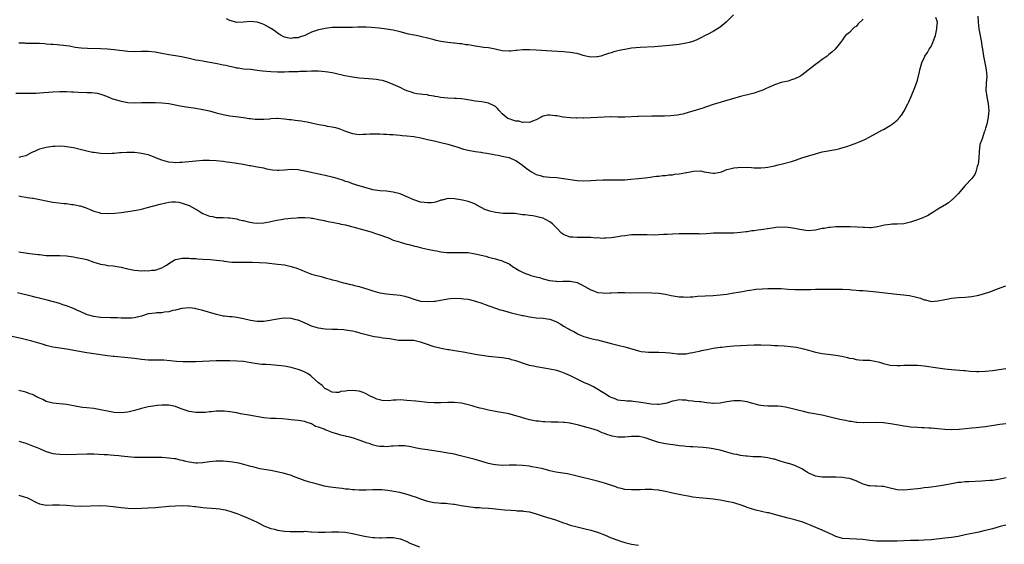
# Model space of a CAD drawing. Units: inches. Extents: x 2508483 to 2511000, y 1530000 to 1533000.
# Drawn here: x 2508947 to 2509237, y 1530516 to 1530670 of the extents above; entities that cross this region are included whole.
import ezdxf

# ---------------------------------------------------------------- set-up
doc = ezdxf.new("R2010")
doc.units = ezdxf.units.IN
doc.header["$MEASUREMENT"] = 0
doc.layers.add('LD25081530_10ft', color=133, linetype='Continuous')

msp = doc.modelspace()

# ---------------------------------------------------------------- linework, layer by layer
at = {"layer": 'LD25081530_10ft'}
for points, elevation in [([(2508946.13, 1530648.13), (2508948.08, 1530648.08), (2508950.06, 1530648.06), (2508951, 1530648.06), (2508952.1, 1530648.1), (2508953, 1530648.15), (2508957, 1530648.47), (2508959, 1530648.56), (2508961, 1530648.57), (2508962.49, 1530648.49), (2508963, 1530648.49), (2508964.38, 1530648.38), (2508967, 1530648.3), (2508968.29, 1530648.29), (2508970.08, 1530648.08), (2508971.63, 1530647.63), (2508973.26, 1530647), (2508974.48, 1530646.48), (2508975, 1530646.31), (2508975.92, 1530646.08), (2508977, 1530645.73), (2508978.52, 1530645.48), (2508979, 1530645.38), (2508981, 1530645.27), (2508983, 1530645.31), (2508985, 1530645.37), (2508986.61, 1530645.39), (2508987, 1530645.39), (2508989, 1530645.29), (2508991, 1530645.03), (2508994.4, 1530644.4), (2508996.12, 1530644.12), (2508999, 1530643.7), (2509001, 1530643.33), (2509003, 1530642.87), (2509005, 1530642.32), (2509007, 1530641.8), (2509008.46, 1530641.54), (2509009, 1530641.42), (2509010.77, 1530641.23), (2509013, 1530640.95), (2509014.67, 1530640.67), (2509015, 1530640.65), (2509016.46, 1530640.46), (2509017, 1530640.42), (2509019, 1530640.42), (2509020.6, 1530640.6), (2509021, 1530640.61), (2509022.74, 1530640.74), (2509023, 1530640.74), (2509025, 1530640.6), (2509026.39, 1530640.39), (2509027, 1530640.36), (2509028.16, 1530640.16), (2509029, 1530640.11), (2509029.93, 1530639.93), (2509031, 1530639.78), (2509031.66, 1530639.66), (2509033, 1530639.35), (2509033.31, 1530639.31), (2509035.13, 1530638.87), (2509037, 1530638.56), (2509037.56, 1530638.44), (2509039, 1530638.25), (2509040.01, 1530638.01), (2509041, 1530637.7), (2509042.92, 1530636.92), (2509044.42, 1530636.42), (2509045, 1530636.26), (2509047, 1530635.96), (2509048.01, 1530636.01), (2509049, 1530636.01), (2509050.11, 1530636.11), (2509051, 1530636.17), (2509052.16, 1530636.16), (2509053, 1530636.19), (2509054.1, 1530636.1), (2509055, 1530636.08), (2509055.97, 1530635.97), (2509057, 1530635.93), (2509057.82, 1530635.82), (2509059, 1530635.73), (2509059.64, 1530635.64), (2509061, 1530635.53), (2509063, 1530635.32), (2509065.08, 1530635), (2509067, 1530634.53), (2509069, 1530634.07), (2509071, 1530633.64), (2509073, 1530633.14), (2509075, 1530632.49), (2509075.71, 1530632.3), (2509077.62, 1530631.62), (2509079, 1530631.31), (2509081, 1530630.96), (2509082.73, 1530630.73), (2509083, 1530630.68), (2509084.49, 1530630.49), (2509085, 1530630.38), (2509086.19, 1530630.19), (2509087, 1530629.98), (2509087.85, 1530629.85), (2509089, 1530629.56), (2509089.49, 1530629.49), (2509091, 1530629.16), (2509091.45, 1530629), (2509092.55, 1530628.55), (2509093, 1530628.36), (2509095, 1530626.96), (2509096.08, 1530626.08), (2509097, 1530625.38), (2509097.58, 1530625), (2509099, 1530624.23), (2509100.12, 1530623.88), (2509101, 1530623.62), (2509103, 1530623.42), (2509105, 1530623.27), (2509107, 1530623.02), (2509111, 1530622.47), (2509113, 1530622.33), (2509115, 1530622.39), (2509116.51, 1530622.51), (2509118.64, 1530622.64), (2509120.66, 1530622.66), (2509121, 1530622.64), (2509122.63, 1530622.63), (2509123, 1530622.61), (2509125, 1530622.66), (2509126.78, 1530622.78), (2509128.99, 1530622.99), (2509131, 1530623.21), (2509132.57, 1530623.43), (2509133, 1530623.48), (2509134.34, 1530623.66), (2509135, 1530623.71), (2509136.13, 1530623.87), (2509137, 1530623.91), (2509137.94, 1530624.06), (2509139, 1530624.12), (2509139.75, 1530624.25), (2509141, 1530624.39), (2509141.53, 1530624.47), (2509143, 1530624.77), (2509143.22, 1530624.78), (2509145.19, 1530625.19), (2509147.24, 1530625.24), (2509148.29, 1530625), (2509149, 1530624.87), (2509151, 1530624.57), (2509151.38, 1530624.62), (2509153, 1530624.87), (2509153.38, 1530625), (2509155, 1530625.67), (2509155.85, 1530625.85), (2509157, 1530626.18), (2509158.25, 1530626.25), (2509159, 1530626.34), (2509162.24, 1530626.24), (2509163, 1530626.18), (2509164.2, 1530626.2), (2509165, 1530626.17), (2509166.3, 1530626.3), (2509167, 1530626.35), (2509169, 1530626.72), (2509170.06, 1530627), (2509171, 1530627.22), (2509173.98, 1530628.02), (2509175.5, 1530628.5), (2509177.05, 1530629.05), (2509179, 1530629.69), (2509180.02, 1530630.02), (2509181, 1530630.31), (2509183, 1530630.82), (2509187, 1530631.57), (2509188.18, 1530631.82), (2509190.55, 1530632.55), (2509191, 1530632.68), (2509192.71, 1530633.29), (2509194.14, 1530633.86), (2509195.51, 1530634.49), (2509197, 1530635.22), (2509199, 1530636.3), (2509200.7, 1530637.3), (2509201, 1530637.44), (2509202.01, 1530638.01), (2509203, 1530638.58), (2509203.61, 1530639), (2509205, 1530640.17), (2509205.8, 1530641), (2509206.34, 1530641.66), (2509207, 1530642.75), (2509207.17, 1530643), (2509207.33, 1530643.33), (2509208.2, 1530645), (2509208.45, 1530645.55), (2509209.1, 1530647.1), (2509210.27, 1530649.73), (2509210.71, 1530651), (2509211, 1530651.94), (2509211.6, 1530654.4), (2509211.71, 1530655), (2509212.25, 1530657), (2509213, 1530658.5), (2509213.2, 1530659), (2509213.93, 1530660.07), (2509214.44, 1530661), (2509215, 1530661.85), (2509215.55, 1530663), (2509215.81, 1530663.81), (2509216.25, 1530665), (2509216.72, 1530667), (2509216.7, 1530667.3), (2509216.84, 1530669), (2509216.38, 1530670.38)], 7630), ([(2509228.77, 1530670.77), (2509228.79, 1530669), (2509229.01, 1530667), (2509229.39, 1530665), (2509229.51, 1530664.49), (2509229.8, 1530663), (2509229.93, 1530661.93), (2509230.12, 1530661), (2509230.31, 1530659.69), (2509230.38, 1530659), (2509230.48, 1530658.48), (2509231, 1530656.07), (2509231.21, 1530655), (2509231.33, 1530653), (2509231.17, 1530651.17), (2509231.17, 1530650.83), (2509231.07, 1530649), (2509231.34, 1530647), (2509231.77, 1530645), (2509231.96, 1530643), (2509231.85, 1530642.15), (2509231.76, 1530641), (2509231.33, 1530639), (2509231, 1530637.79), (2509230.76, 1530637), (2509230.61, 1530636.61), (2509230.06, 1530635), (2509229.83, 1530634.17), (2509229.37, 1530633), (2509229.1, 1530631), (2509229.04, 1530629.03), (2509228.79, 1530627.21), (2509228.75, 1530627), (2509228.57, 1530626.57), (2509228.1, 1530625), (2509227.81, 1530624.19), (2509227, 1530623), (2509225.05, 1530620.95), (2509223, 1530618.56), (2509221.23, 1530616.77), (2509221, 1530616.61), (2509220.15, 1530615.85), (2509219, 1530615.22), (2509218.87, 1530615.13), (2509217, 1530613.97), (2509215.47, 1530613), (2509215, 1530612.73), (2509213.92, 1530612.08), (2509213, 1530611.68), (2509212.55, 1530611.45), (2509211, 1530610.85), (2509209, 1530610.17), (2509207, 1530609.73), (2509205, 1530609.58), (2509203.56, 1530609.56), (2509203, 1530609.52), (2509201.27, 1530609.27), (2509200.11, 1530609), (2509199.22, 1530608.78), (2509197.44, 1530608.56), (2509197, 1530608.53), (2509195.41, 1530608.59), (2509195, 1530608.58), (2509193.27, 1530608.73), (2509191.18, 1530608.82), (2509189, 1530608.84), (2509187, 1530608.78), (2509185.37, 1530608.63), (2509185, 1530608.62), (2509183.63, 1530608.37), (2509183, 1530608.28), (2509181, 1530607.86), (2509179, 1530607.69), (2509178.23, 1530607.77), (2509177, 1530607.94), (2509175.84, 1530608.16), (2509175, 1530608.35), (2509173, 1530608.65), (2509171, 1530608.73), (2509169.42, 1530608.58), (2509169, 1530608.55), (2509167.66, 1530608.34), (2509165, 1530607.96), (2509164.14, 1530607.86), (2509163, 1530607.67), (2509162.38, 1530607.62), (2509161, 1530607.38), (2509160.64, 1530607.36), (2509159, 1530607.13), (2509157, 1530606.96), (2509155, 1530606.92), (2509153, 1530606.96), (2509151.07, 1530606.93), (2509149, 1530606.8), (2509147, 1530606.71), (2509146.73, 1530606.73), (2509143.26, 1530606.74), (2509143, 1530606.75), (2509141, 1530606.73), (2509139, 1530606.66), (2509137.41, 1530606.59), (2509136.52, 1530606.52), (2509135, 1530606.44), (2509133.6, 1530606.4), (2509131.58, 1530606.42), (2509130.48, 1530606.48), (2509129, 1530606.48), (2509127.55, 1530606.45), (2509127, 1530606.42), (2509126.34, 1530606.34), (2509125, 1530606.2), (2509123.97, 1530606.03), (2509123, 1530605.85), (2509121, 1530605.54), (2509119.5, 1530605.5), (2509119, 1530605.44), (2509118.58, 1530605.42), (2509117, 1530605.54), (2509116.47, 1530605.53), (2509115, 1530605.65), (2509113.69, 1530605.69), (2509111, 1530605.68), (2509109.75, 1530605.75), (2509109, 1530605.8), (2509107.69, 1530606.31), (2509107, 1530606.55), (2509106.46, 1530607), (2509105, 1530608.44), (2509104.47, 1530609), (2509103.73, 1530609.73), (2509103, 1530610.28), (2509101.73, 1530611), (2509101, 1530611.34), (2509099.65, 1530611.65), (2509099, 1530611.84), (2509097.99, 1530612.01), (2509097, 1530612.1), (2509095.7, 1530612.3), (2509095, 1530612.36), (2509092.69, 1530612.69), (2509091, 1530612.76), (2509089.23, 1530612.77), (2509087, 1530613), (2509085.38, 1530613.38), (2509083.89, 1530613.89), (2509083, 1530614.42), (2509082.57, 1530614.57), (2509081, 1530615.49), (2509080.17, 1530615.83), (2509079, 1530616.24), (2509077.36, 1530616.64), (2509075, 1530617.08), (2509073.14, 1530617.14), (2509073, 1530617.13), (2509071.33, 1530616.67), (2509071, 1530616.63), (2509069.83, 1530616.17), (2509069, 1530616.01), (2509068.13, 1530615.87), (2509067, 1530615.83), (2509066.05, 1530615.95), (2509065, 1530616.11), (2509063, 1530616.74), (2509062.39, 1530617), (2509061.46, 1530617.46), (2509060.07, 1530618.07), (2509059, 1530618.47), (2509057, 1530619.02), (2509055, 1530619.28), (2509053, 1530619.42), (2509051, 1530619.74), (2509049, 1530620.27), (2509046.55, 1530621), (2509045.4, 1530621.4), (2509045, 1530621.5), (2509043.93, 1530621.93), (2509043, 1530622.16), (2509042.41, 1530622.41), (2509040.5, 1530623), (2509039, 1530623.44), (2509037, 1530623.91), (2509033.29, 1530624.71), (2509031.14, 1530625.14), (2509031, 1530625.18), (2509029.43, 1530625.43), (2509029, 1530625.54), (2509027, 1530625.63), (2509025, 1530625.45), (2509023.37, 1530625.37), (2509023, 1530625.37), (2509021.49, 1530625.49), (2509019.81, 1530625.81), (2509019, 1530626.02), (2509017, 1530626.39), (2509016.5, 1530626.5), (2509015, 1530626.73), (2509014.79, 1530626.79), (2509012.9, 1530627.1), (2509011, 1530627.44), (2509010.48, 1530627.52), (2509009, 1530627.77), (2509008.13, 1530627.87), (2509007, 1530628.02), (2509005, 1530628.21), (2509003, 1530628.33), (2509001, 1530628.32), (2508999, 1530628.16), (2508997.96, 1530628.04), (2508995.85, 1530627.85), (2508995, 1530627.75), (2508994.3, 1530627.7), (2508993, 1530627.66), (2508992.28, 1530627.72), (2508991, 1530627.86), (2508989, 1530628.42), (2508987.41, 1530629), (2508987, 1530629.19), (2508985, 1530629.93), (2508983, 1530630.39), (2508982.47, 1530630.47), (2508981, 1530630.66), (2508980.68, 1530630.68), (2508979, 1530630.7), (2508978.69, 1530630.69), (2508977, 1530630.55), (2508976.52, 1530630.52), (2508975, 1530630.36), (2508974.35, 1530630.35), (2508973, 1530630.29), (2508971, 1530630.38), (2508970.42, 1530630.42), (2508969, 1530630.63), (2508968.66, 1530630.66), (2508967, 1530631.03), (2508965, 1530631.59), (2508964.22, 1530631.78), (2508963, 1530632.06), (2508961, 1530632.35), (2508960.41, 1530632.41), (2508959, 1530632.48), (2508957.57, 1530632.43), (2508957, 1530632.42), (2508955, 1530632.15), (2508953.81, 1530631.81), (2508953, 1530631.62), (2508952.52, 1530631.48), (2508951.59, 1530631), (2508951, 1530630.73), (2508950.44, 1530630.44), (2508949, 1530629.73), (2508947.31, 1530629.31), (2508947, 1530629.22)], 7620), ([(2509156.92, 1530671.08), (2509154.81, 1530669), (2509153, 1530667.49), (2509152.7, 1530667.3), (2509152.28, 1530667), (2509151, 1530666.25), (2509149.35, 1530665.35), (2509148.66, 1530665), (2509147.54, 1530664.46), (2509147, 1530664.17), (2509146.19, 1530663.81), (2509145, 1530663.31), (2509143.97, 1530663), (2509143, 1530662.75), (2509141, 1530662.45), (2509138.13, 1530662.13), (2509135.9, 1530661.9), (2509133.76, 1530661.76), (2509129.55, 1530661.55), (2509127, 1530661.3), (2509125, 1530660.98), (2509123.35, 1530660.65), (2509123, 1530660.53), (2509121.75, 1530660.25), (2509121, 1530659.99), (2509120.24, 1530659.76), (2509119, 1530659.33), (2509117.94, 1530659), (2509117, 1530658.76), (2509116.76, 1530658.76), (2509115, 1530658.69), (2509113.6, 1530659), (2509112.81, 1530659.19), (2509111, 1530659.75), (2509110.16, 1530659.84), (2509109, 1530660.07), (2509107.86, 1530660.14), (2509107, 1530660.23), (2509103.55, 1530660.45), (2509099, 1530660.76), (2509097, 1530660.88), (2509095, 1530660.88), (2509093.33, 1530660.67), (2509093, 1530660.66), (2509091.54, 1530660.46), (2509091, 1530660.42), (2509089, 1530660.52), (2509086.95, 1530661), (2509085, 1530661.38), (2509083.54, 1530661.54), (2509083, 1530661.63), (2509081.78, 1530661.78), (2509081, 1530661.92), (2509080.06, 1530662.06), (2509079, 1530662.27), (2509078.35, 1530662.35), (2509077, 1530662.56), (2509076.58, 1530662.58), (2509075, 1530662.77), (2509074.76, 1530662.76), (2509072.98, 1530662.98), (2509071, 1530663.28), (2509069.57, 1530663.57), (2509069, 1530663.74), (2509067, 1530664.27), (2509065.39, 1530664.61), (2509065, 1530664.72), (2509063.7, 1530665), (2509063.1, 1530665.1), (2509061.47, 1530665.47), (2509059, 1530666.13), (2509057, 1530666.58), (2509055, 1530666.9), (2509052.81, 1530667.19), (2509050.59, 1530667.41), (2509049, 1530667.49), (2509048.5, 1530667.5), (2509046.53, 1530667.47), (2509045, 1530667.42), (2509042.6, 1530667.4), (2509041, 1530667.42), (2509040.61, 1530667.39), (2509039, 1530667.35), (2509037, 1530667.11), (2509036.59, 1530667), (2509035, 1530666.67), (2509034.48, 1530666.48), (2509033, 1530665.99), (2509031, 1530665), (2509029.44, 1530664.56), (2509029, 1530664.4), (2509027.69, 1530664.32), (2509027, 1530664.19), (2509026.26, 1530664.26), (2509025, 1530664.57), (2509024.06, 1530665), (2509023.45, 1530665.45), (2509023, 1530665.75), (2509022.31, 1530666.31), (2509021.19, 1530667), (2509021, 1530667.15), (2509020.68, 1530667.32), (2509019, 1530668.32), (2509018.51, 1530668.51), (2509017, 1530668.94), (2509015, 1530669.12), (2509013, 1530668.93), (2509011, 1530668.86), (2509009.33, 1530669.33), (2509009, 1530669.41), (2509007.98, 1530669.98)], 7650), ([(2509195, 1530669.85), (2509193.57, 1530668.43), (2509193, 1530667.72), (2509192.53, 1530667.47), (2509192.01, 1530667), (2509191, 1530665.97), (2509189.89, 1530665), (2509189.45, 1530664.55), (2509189, 1530663.82), (2509188.43, 1530663), (2509186.81, 1530661), (2509185.88, 1530660.12), (2509185, 1530659.48), (2509184.75, 1530659.25), (2509184.44, 1530659), (2509183, 1530657.97), (2509181.71, 1530657), (2509181, 1530656.48), (2509180.16, 1530655.84), (2509177.94, 1530654.06), (2509177, 1530653.35), (2509176.39, 1530653), (2509175, 1530652.29), (2509173.99, 1530651.99), (2509173, 1530651.67), (2509171, 1530651.2), (2509169.33, 1530650.67), (2509169, 1530650.56), (2509167, 1530649.67), (2509166.56, 1530649.44), (2509165.58, 1530649), (2509165, 1530648.76), (2509164.67, 1530648.67), (2509163, 1530648.11), (2509161.83, 1530647.83), (2509159, 1530647.1), (2509154.28, 1530645.72), (2509153, 1530645.37), (2509151, 1530644.78), (2509149, 1530644.11), (2509147.62, 1530643.62), (2509145, 1530642.77), (2509143.63, 1530642.37), (2509142.06, 1530641.94), (2509140.39, 1530641.61), (2509138.58, 1530641.42), (2509136.63, 1530641.37), (2509135, 1530641.38), (2509133, 1530641.36), (2509129, 1530641.22), (2509128.8, 1530641.2), (2509125, 1530641.06), (2509123, 1530641.07), (2509122.92, 1530641.08), (2509121, 1530641.11), (2509120.87, 1530641.13), (2509118.93, 1530641.07), (2509117, 1530640.94), (2509115, 1530640.85), (2509113, 1530640.8), (2509112.81, 1530640.81), (2509111, 1530640.76), (2509110.79, 1530640.79), (2509109, 1530640.84), (2509106.92, 1530641.08), (2509105, 1530641.41), (2509104.53, 1530641.47), (2509103, 1530641.63), (2509102.39, 1530641.61), (2509101, 1530641.34), (2509100.75, 1530641.25), (2509100.4, 1530641), (2509099, 1530640.29), (2509097.87, 1530639.87), (2509097, 1530639.47), (2509095.6, 1530639.6), (2509095, 1530639.5), (2509093.83, 1530639.83), (2509093, 1530639.9), (2509092.15, 1530640.15), (2509091, 1530640.53), (2509090.66, 1530640.66), (2509090.15, 1530641), (2509089, 1530642.05), (2509088.06, 1530643), (2509087.59, 1530643.59), (2509087, 1530644.14), (2509086.47, 1530644.47), (2509085, 1530645.19), (2509083, 1530645.55), (2509081, 1530645.79), (2509080.07, 1530645.93), (2509078.26, 1530646.26), (2509077, 1530646.4), (2509075.51, 1530646.49), (2509075, 1530646.54), (2509073, 1530646.63), (2509070.84, 1530646.84), (2509070.08, 1530647), (2509069.16, 1530647.16), (2509069, 1530647.2), (2509067.45, 1530647.45), (2509067, 1530647.59), (2509065.67, 1530647.67), (2509065, 1530647.81), (2509063.92, 1530647.92), (2509063, 1530648.1), (2509062.35, 1530648.35), (2509061, 1530648.78), (2509060.86, 1530648.86), (2509060.53, 1530649), (2509059, 1530649.72), (2509057.67, 1530650.33), (2509057, 1530650.65), (2509055.32, 1530651.32), (2509053.78, 1530651.78), (2509053, 1530651.94), (2509052.09, 1530652.09), (2509051, 1530652.24), (2509048.44, 1530652.44), (2509047, 1530652.54), (2509045, 1530652.8), (2509042.76, 1530653.24), (2509039.89, 1530653.89), (2509039, 1530654.05), (2509037.75, 1530654.25), (2509037, 1530654.39), (2509035, 1530654.58), (2509034.6, 1530654.6), (2509033, 1530654.59), (2509031.49, 1530654.51), (2509031, 1530654.5), (2509029.58, 1530654.42), (2509029, 1530654.41), (2509027.65, 1530654.35), (2509026.35, 1530654.35), (2509025, 1530654.3), (2509023.72, 1530654.28), (2509023, 1530654.28), (2509021, 1530654.35), (2509018.58, 1530654.58), (2509017, 1530654.79), (2509015, 1530655.01), (2509013, 1530655.2), (2509011.41, 1530655.41), (2509011, 1530655.48), (2509010.34, 1530655.66), (2509009, 1530655.91), (2509007.76, 1530656.24), (2509007, 1530656.36), (2509005.28, 1530656.72), (2509004.78, 1530656.78), (2509001.42, 1530657.42), (2509001, 1530657.47), (2508999.73, 1530657.73), (2508999, 1530657.84), (2508997, 1530658.28), (2508994.75, 1530658.75), (2508993, 1530659.04), (2508991, 1530659.34), (2508989, 1530659.71), (2508987, 1530660.11), (2508985, 1530660.36), (2508983, 1530660.37), (2508981, 1530660.29), (2508979, 1530660.35), (2508975, 1530660.87), (2508973, 1530661.03), (2508971, 1530661.12), (2508967.18, 1530661.18), (2508965.31, 1530661.31), (2508963.57, 1530661.57), (2508961.87, 1530661.87), (2508960.1, 1530662.1), (2508959, 1530662.21), (2508958.26, 1530662.26), (2508957, 1530662.37), (2508956.39, 1530662.39), (2508955, 1530662.54), (2508954.56, 1530662.56), (2508953, 1530662.69), (2508950.74, 1530662.74), (2508949, 1530662.72), (2508948.75, 1530662.75), (2508947, 1530662.82)], 7640), ([(2508947, 1530617.92), (2508947.72, 1530617.72), (2508949, 1530617.53), (2508949.44, 1530617.44), (2508951, 1530617.25), (2508951.2, 1530617.2), (2508953.14, 1530616.86), (2508955, 1530616.43), (2508957, 1530616.07), (2508960.3, 1530615.7), (2508961, 1530615.65), (2508962.59, 1530615.41), (2508963, 1530615.37), (2508964.83, 1530615), (2508964.97, 1530614.97), (2508966.5, 1530614.5), (2508967, 1530614.28), (2508967.95, 1530613.95), (2508969, 1530613.45), (2508970.53, 1530613), (2508971, 1530612.88), (2508973, 1530612.75), (2508975.18, 1530612.82), (2508977.01, 1530612.99), (2508979, 1530613.28), (2508981, 1530613.63), (2508983, 1530614.05), (2508984.4, 1530614.4), (2508988.49, 1530615.51), (2508990.12, 1530615.88), (2508991, 1530616.04), (2508991.88, 1530616.12), (2508993, 1530616.16), (2508993.97, 1530616.03), (2508995, 1530615.82), (2508997, 1530615.05), (2508999.63, 1530613.63), (2509000.56, 1530613), (2509001, 1530612.77), (2509003, 1530611.95), (2509003.83, 1530611.83), (2509005, 1530611.58), (2509006.48, 1530611.52), (2509007, 1530611.55), (2509008.53, 1530611.47), (2509009, 1530611.49), (2509011, 1530611.13), (2509011.43, 1530611), (2509012.7, 1530610.7), (2509013, 1530610.66), (2509014.33, 1530610.33), (2509016.05, 1530610.04), (2509017, 1530609.92), (2509019, 1530610), (2509021, 1530610.39), (2509022.79, 1530610.79), (2509024.09, 1530611), (2509025, 1530611.17), (2509027, 1530611.39), (2509028.52, 1530611.48), (2509029, 1530611.52), (2509030.45, 1530611.55), (2509031, 1530611.57), (2509032.57, 1530611.43), (2509033, 1530611.41), (2509033.35, 1530611.35), (2509035, 1530611), (2509036.65, 1530610.65), (2509037, 1530610.55), (2509038.33, 1530610.33), (2509039, 1530610.16), (2509041, 1530609.8), (2509041.64, 1530609.64), (2509043, 1530609.39), (2509043.29, 1530609.29), (2509045.14, 1530608.86), (2509047.94, 1530608.06), (2509049, 1530607.73), (2509050.78, 1530607.22), (2509051.5, 1530607), (2509053, 1530606.49), (2509055, 1530605.74), (2509055.55, 1530605.55), (2509057, 1530604.94), (2509058.49, 1530604.49), (2509059, 1530604.29), (2509060.03, 1530604.03), (2509061, 1530603.73), (2509061.58, 1530603.58), (2509063, 1530603.25), (2509063.18, 1530603.18), (2509063.88, 1530603), (2509065.31, 1530602.69), (2509067, 1530602.25), (2509069, 1530601.83), (2509069.74, 1530601.74), (2509071, 1530601.51), (2509072.71, 1530601.29), (2509073, 1530601.27), (2509075, 1530601.24), (2509077, 1530601.32), (2509079, 1530601.25), (2509081, 1530600.93), (2509084.17, 1530600.17), (2509085, 1530599.93), (2509085.75, 1530599.75), (2509087, 1530599.39), (2509087.32, 1530599.32), (2509089, 1530598.8), (2509089.37, 1530598.63), (2509091, 1530597.92), (2509092.36, 1530597), (2509092.75, 1530596.75), (2509093, 1530596.62), (2509093.98, 1530595.98), (2509095.34, 1530595.34), (2509096.17, 1530595), (2509097, 1530594.7), (2509097.45, 1530594.55), (2509099, 1530594.1), (2509099.94, 1530593.94), (2509101, 1530593.57), (2509102.93, 1530593.07), (2509104.82, 1530592.82), (2509105, 1530592.78), (2509106.85, 1530592.85), (2509109, 1530592.88), (2509110.55, 1530592.55), (2509111, 1530592.42), (2509111.99, 1530591.99), (2509113.29, 1530591.29), (2509115, 1530590.29), (2509116.09, 1530589.91), (2509117, 1530589.55), (2509118.57, 1530589.43), (2509119, 1530589.36), (2509120.58, 1530589.42), (2509121, 1530589.42), (2509123, 1530589.48), (2509124.52, 1530589.48), (2509125, 1530589.49), (2509126.54, 1530589.46), (2509131, 1530589.5), (2509133, 1530589.47), (2509135, 1530589.31), (2509137, 1530588.99), (2509138.66, 1530588.66), (2509140.39, 1530588.39), (2509141, 1530588.28), (2509142.22, 1530588.22), (2509143, 1530588.13), (2509144.23, 1530588.23), (2509145, 1530588.24), (2509146.41, 1530588.41), (2509148.58, 1530588.58), (2509151, 1530588.68), (2509153, 1530588.82), (2509155, 1530589.07), (2509157, 1530589.4), (2509158.35, 1530589.65), (2509159, 1530589.74), (2509160.05, 1530589.95), (2509161, 1530590.09), (2509161.77, 1530590.23), (2509163, 1530590.37), (2509163.54, 1530590.46), (2509165.39, 1530590.61), (2509167, 1530590.69), (2509169, 1530590.73), (2509169.28, 1530590.72), (2509171, 1530590.65), (2509173, 1530590.5), (2509175, 1530590.38), (2509175.64, 1530590.36), (2509177.63, 1530590.37), (2509179, 1530590.45), (2509179.55, 1530590.45), (2509181, 1530590.53), (2509181.49, 1530590.51), (2509183, 1530590.54), (2509183.47, 1530590.52), (2509187.46, 1530590.54), (2509189, 1530590.49), (2509191, 1530590.37), (2509191.7, 1530590.3), (2509193, 1530590.22), (2509193.87, 1530590.13), (2509195, 1530590.07), (2509196.02, 1530589.98), (2509197, 1530589.92), (2509199, 1530589.72), (2509204.94, 1530589.06), (2509206.86, 1530588.86), (2509208.63, 1530588.63), (2509210.29, 1530588.29), (2509211.85, 1530587.85), (2509213, 1530587.4), (2509213.34, 1530587.34), (2509215, 1530586.92), (2509217, 1530587.04), (2509219, 1530587.49), (2509219.58, 1530587.58), (2509221, 1530587.84), (2509223, 1530588.02), (2509225, 1530588.11), (2509227, 1530588.3), (2509229, 1530588.72), (2509230.74, 1530589.26), (2509232.24, 1530589.76), (2509233, 1530590.04), (2509233.72, 1530590.28), (2509235.62, 1530591), (2509237, 1530591.5)], 7610), ([(2508947, 1530601.45), (2508948.85, 1530601.15), (2508950.24, 1530601), (2508952.69, 1530600.69), (2508953, 1530600.64), (2508955, 1530600.41), (2508957, 1530600.36), (2508959, 1530600.36), (2508961, 1530600.25), (2508963, 1530599.98), (2508963.85, 1530599.85), (2508965.54, 1530599.54), (2508967, 1530599.19), (2508969, 1530598.47), (2508969.72, 1530598.28), (2508971, 1530597.8), (2508972.36, 1530597.64), (2508973, 1530597.47), (2508974.67, 1530597.33), (2508977, 1530596.92), (2508978.53, 1530596.53), (2508981, 1530596.06), (2508982.01, 1530596.01), (2508983, 1530595.91), (2508983.96, 1530595.96), (2508985, 1530595.88), (2508986.07, 1530596.07), (2508987, 1530596.05), (2508988.71, 1530596.71), (2508989, 1530596.77), (2508990.41, 1530597.59), (2508991, 1530598.08), (2508992.63, 1530599), (2508993, 1530599.19), (2508995, 1530599.6), (2508995.57, 1530599.57), (2508997, 1530599.6), (2508997.54, 1530599.54), (2508999, 1530599.48), (2508999.44, 1530599.44), (2509001, 1530599.36), (2509003.2, 1530599.2), (2509005.03, 1530599.03), (2509007, 1530598.79), (2509007.26, 1530598.74), (2509009.52, 1530598.48), (2509011.61, 1530598.39), (2509015.58, 1530598.42), (2509017.64, 1530598.36), (2509019.79, 1530598.21), (2509023, 1530597.87), (2509025, 1530597.61), (2509027, 1530597.2), (2509028.67, 1530596.67), (2509030.1, 1530596.1), (2509031, 1530595.68), (2509033, 1530594.93), (2509034.5, 1530594.5), (2509035.82, 1530594.18), (2509037, 1530593.85), (2509038.56, 1530593.44), (2509039, 1530593.29), (2509039.2, 1530593.2), (2509040.09, 1530593), (2509040.81, 1530592.81), (2509041, 1530592.78), (2509042.39, 1530592.39), (2509043, 1530592.3), (2509043.99, 1530591.99), (2509045, 1530591.79), (2509045.61, 1530591.61), (2509047, 1530591.27), (2509049.47, 1530590.53), (2509051, 1530590.02), (2509053, 1530589.47), (2509055, 1530589.14), (2509057, 1530588.98), (2509059, 1530588.75), (2509060.42, 1530588.42), (2509061.96, 1530587.96), (2509063, 1530587.54), (2509063.46, 1530587.46), (2509065, 1530587.01), (2509067.13, 1530586.87), (2509069, 1530586.96), (2509069.29, 1530587), (2509073, 1530587.68), (2509073.72, 1530587.72), (2509075, 1530587.82), (2509077, 1530587.77), (2509077.7, 1530587.7), (2509079, 1530587.52), (2509079.43, 1530587.43), (2509081.14, 1530587), (2509083, 1530586.35), (2509083.97, 1530585.97), (2509087, 1530584.96), (2509088.44, 1530584.44), (2509089, 1530584.32), (2509089.99, 1530583.99), (2509091, 1530583.75), (2509091.59, 1530583.59), (2509095, 1530582.77), (2509095.28, 1530582.72), (2509097, 1530582.32), (2509097.72, 1530582.28), (2509099, 1530582.09), (2509101, 1530582.01), (2509102.2, 1530581.8), (2509103, 1530581.72), (2509104.76, 1530581), (2509104.92, 1530580.92), (2509106.18, 1530580.18), (2509107, 1530579.64), (2509107.43, 1530579.43), (2509108.1, 1530579), (2509108.7, 1530578.7), (2509109, 1530578.53), (2509110.04, 1530578.04), (2509111, 1530577.47), (2509111.31, 1530577.31), (2509111.95, 1530577), (2509113, 1530576.58), (2509115, 1530576.02), (2509116.3, 1530575.7), (2509117, 1530575.57), (2509121, 1530574.49), (2509122.19, 1530574.19), (2509123, 1530574.04), (2509125.45, 1530573.45), (2509129, 1530572.37), (2509129.8, 1530572.2), (2509131, 1530572.05), (2509131.99, 1530572.01), (2509135, 1530572.03), (2509137, 1530571.92), (2509138.26, 1530571.74), (2509139, 1530571.68), (2509140.51, 1530571.49), (2509141, 1530571.45), (2509143, 1530571.48), (2509144.26, 1530571.74), (2509145, 1530571.84), (2509145.89, 1530572.11), (2509147, 1530572.31), (2509147.54, 1530572.46), (2509149.2, 1530572.8), (2509151, 1530573.14), (2509153, 1530573.44), (2509153.5, 1530573.5), (2509155, 1530573.65), (2509157, 1530573.82), (2509159, 1530573.97), (2509161, 1530574.09), (2509163, 1530574.16), (2509165, 1530574.14), (2509168.02, 1530574.02), (2509169, 1530573.97), (2509169.94, 1530573.94), (2509171.84, 1530573.84), (2509173.69, 1530573.69), (2509175.46, 1530573.46), (2509177.11, 1530573.11), (2509177.47, 1530573), (2509179, 1530572.59), (2509181, 1530572.03), (2509183, 1530571.62), (2509187, 1530571.13), (2509188.81, 1530570.81), (2509190.45, 1530570.45), (2509191, 1530570.27), (2509192.08, 1530570.08), (2509193, 1530569.8), (2509193.76, 1530569.76), (2509195, 1530569.66), (2509195.63, 1530569.63), (2509197, 1530569.63), (2509197.53, 1530569.53), (2509199, 1530569.28), (2509199.87, 1530569), (2509201, 1530568.66), (2509203, 1530568.19), (2509205, 1530568.06), (2509205.89, 1530568.11), (2509207, 1530568.14), (2509207.81, 1530568.19), (2509209, 1530568.21), (2509210.16, 1530568.16), (2509211, 1530568.15), (2509213, 1530567.96), (2509217, 1530567.36), (2509219, 1530567.1), (2509221, 1530566.89), (2509224.59, 1530566.59), (2509225, 1530566.58), (2509226.44, 1530566.44), (2509228.35, 1530566.35), (2509229, 1530566.34), (2509231, 1530566.42), (2509233, 1530566.64), (2509235, 1530566.92), (2509237, 1530567.23)], 7600), ([(2509237, 1530550.97), (2509235.23, 1530550.77), (2509231, 1530550.09), (2509230.05, 1530549.95), (2509228.26, 1530549.74), (2509227, 1530549.62), (2509223.21, 1530549.21), (2509221, 1530549.13), (2509219, 1530549.26), (2509217, 1530549.49), (2509215, 1530549.67), (2509214.33, 1530549.67), (2509213, 1530549.74), (2509212.26, 1530549.74), (2509211, 1530549.8), (2509209, 1530549.98), (2509207.84, 1530550.16), (2509207, 1530550.27), (2509205.44, 1530550.56), (2509203.05, 1530550.95), (2509201, 1530551.2), (2509199, 1530551.29), (2509195, 1530551.18), (2509193.3, 1530551.3), (2509193, 1530551.31), (2509191.56, 1530551.56), (2509191, 1530551.62), (2509189.86, 1530551.86), (2509188.17, 1530552.17), (2509187, 1530552.47), (2509186.55, 1530552.54), (2509185, 1530553), (2509183, 1530553.47), (2509179, 1530554.18), (2509177.5, 1530554.5), (2509175.5, 1530555), (2509173.54, 1530555.54), (2509173, 1530555.67), (2509172.2, 1530555.8), (2509171, 1530556.04), (2509170.11, 1530556.11), (2509169, 1530556.14), (2509168.15, 1530556.15), (2509167, 1530556.1), (2509165.81, 1530556.19), (2509165, 1530556.28), (2509164.41, 1530556.41), (2509163, 1530556.79), (2509162.27, 1530557), (2509161, 1530557.4), (2509159, 1530557.73), (2509157, 1530557.69), (2509155, 1530557.37), (2509153.03, 1530556.97), (2509151.12, 1530556.88), (2509151, 1530556.89), (2509150.92, 1530556.92), (2509150.15, 1530557), (2509149.13, 1530557.13), (2509149, 1530557.12), (2509147.36, 1530557.36), (2509147, 1530557.35), (2509145.52, 1530557.52), (2509145, 1530557.56), (2509143.71, 1530557.71), (2509143, 1530557.83), (2509141.86, 1530557.86), (2509141, 1530557.96), (2509139.69, 1530557.69), (2509139, 1530557.6), (2509137.36, 1530557), (2509137, 1530556.9), (2509135, 1530556.63), (2509134.63, 1530556.63), (2509132.75, 1530556.75), (2509131, 1530557), (2509129, 1530557.32), (2509127.47, 1530557.47), (2509127, 1530557.55), (2509125.56, 1530557.56), (2509125, 1530557.65), (2509123.75, 1530557.75), (2509123, 1530557.86), (2509122.23, 1530558.23), (2509121, 1530558.64), (2509120.8, 1530558.8), (2509120.42, 1530559), (2509119, 1530559.8), (2509115.79, 1530561.78), (2509114.44, 1530562.44), (2509113.17, 1530563), (2509111, 1530564.09), (2509109.01, 1530565), (2509107.66, 1530565.66), (2509106.21, 1530566.21), (2509105, 1530566.56), (2509103, 1530567.03), (2509099.62, 1530567.62), (2509099, 1530567.7), (2509098.14, 1530567.86), (2509097, 1530568.11), (2509095, 1530568.71), (2509094.14, 1530569), (2509093, 1530569.43), (2509091.77, 1530569.77), (2509091, 1530570), (2509090.12, 1530570.12), (2509089, 1530570.34), (2509085, 1530570.72), (2509083, 1530571), (2509081, 1530571.31), (2509080.61, 1530571.39), (2509079, 1530571.67), (2509078.14, 1530571.86), (2509075.7, 1530572.3), (2509073.33, 1530572.67), (2509073, 1530572.7), (2509071.06, 1530573.06), (2509069, 1530573.58), (2509066.41, 1530574.41), (2509065, 1530574.91), (2509063, 1530575.38), (2509061, 1530575.44), (2509060.58, 1530575.42), (2509058.56, 1530575.44), (2509057, 1530575.67), (2509055.94, 1530575.94), (2509055, 1530576), (2509053.88, 1530576.12), (2509053, 1530576.29), (2509051.49, 1530576.51), (2509051, 1530576.6), (2509049, 1530577.06), (2509047.49, 1530577.49), (2509047, 1530577.65), (2509045.92, 1530577.92), (2509045, 1530578.18), (2509043, 1530578.47), (2509042.51, 1530578.51), (2509040.61, 1530578.61), (2509039, 1530578.66), (2509037, 1530578.76), (2509035, 1530579.06), (2509033, 1530579.67), (2509031.75, 1530580.25), (2509029, 1530581.38), (2509028.47, 1530581.53), (2509027, 1530581.86), (2509025, 1530581.95), (2509024.17, 1530581.83), (2509023, 1530581.73), (2509022.41, 1530581.59), (2509020.72, 1530581.28), (2509019, 1530581), (2509017, 1530580.97), (2509015, 1530581.31), (2509013, 1530581.79), (2509012.01, 1530581.99), (2509011, 1530582.16), (2509009.66, 1530582.34), (2509009, 1530582.37), (2509007.43, 1530582.57), (2509007, 1530582.58), (2509005.01, 1530583.01), (2509001, 1530584.24), (2508999, 1530584.76), (2508998.8, 1530584.8), (2508997, 1530585.04), (2508994.86, 1530584.86), (2508993, 1530584.37), (2508992.23, 1530584.23), (2508991, 1530583.86), (2508989.73, 1530583.73), (2508989, 1530583.59), (2508987.53, 1530583.53), (2508987, 1530583.49), (2508985, 1530583.23), (2508983, 1530582.6), (2508981, 1530582.07), (2508980.03, 1530581.97), (2508979, 1530581.93), (2508978.06, 1530581.94), (2508977, 1530582), (2508975.96, 1530582.04), (2508975, 1530582.11), (2508973.88, 1530582.12), (2508971, 1530582.2), (2508969.59, 1530582.41), (2508969, 1530582.47), (2508967.12, 1530583), (2508965.6, 1530583.6), (2508965, 1530583.9), (2508964.21, 1530584.21), (2508963, 1530584.79), (2508961, 1530585.6), (2508959.93, 1530585.93), (2508959, 1530586.27), (2508957.19, 1530586.81), (2508955.31, 1530587.31), (2508953.7, 1530587.7), (2508953, 1530587.84), (2508952.08, 1530588.08), (2508951, 1530588.32), (2508946.56, 1530589.44)], 7590), ([(2509237.09, 1530535.09), (2509235.34, 1530534.66), (2509233.64, 1530534.36), (2509233, 1530534.3), (2509232.26, 1530534.26), (2509231, 1530534.13), (2509229.94, 1530534.06), (2509226.1, 1530533.9), (2509225, 1530533.83), (2509223.7, 1530533.7), (2509223, 1530533.65), (2509221, 1530533.32), (2509218.92, 1530532.92), (2509216.53, 1530532.53), (2509215, 1530532.34), (2509214.21, 1530532.21), (2509213, 1530532.08), (2509211.92, 1530531.92), (2509211, 1530531.83), (2509209, 1530531.59), (2509207, 1530531.4), (2509205, 1530531.5), (2509202.23, 1530532.23), (2509201, 1530532.48), (2509200.53, 1530532.53), (2509199, 1530532.58), (2509198.61, 1530532.61), (2509197, 1530532.68), (2509196.73, 1530532.73), (2509195.76, 1530533), (2509195, 1530533.23), (2509193.79, 1530533.79), (2509193, 1530534.14), (2509191, 1530534.82), (2509190.06, 1530535), (2509189, 1530535.17), (2509187, 1530535.29), (2509185.26, 1530535.26), (2509183, 1530535.26), (2509181, 1530535.58), (2509179.99, 1530535.99), (2509179, 1530536.47), (2509178.66, 1530536.66), (2509178.15, 1530537), (2509177, 1530537.69), (2509175, 1530538.69), (2509174.04, 1530539), (2509173.22, 1530539.22), (2509173, 1530539.3), (2509171.63, 1530539.63), (2509171, 1530539.88), (2509170.1, 1530540.1), (2509169, 1530540.5), (2509168.58, 1530540.58), (2509167, 1530540.97), (2509165, 1530541.19), (2509163, 1530541.27), (2509162.74, 1530541.26), (2509161, 1530541.38), (2509160.62, 1530541.38), (2509159, 1530541.62), (2509157.91, 1530541.91), (2509157, 1530542.03), (2509155, 1530542.57), (2509153, 1530543.14), (2509151.47, 1530543.47), (2509151, 1530543.59), (2509149.78, 1530543.78), (2509147.99, 1530543.99), (2509145, 1530544.19), (2509144.2, 1530544.2), (2509143, 1530544.31), (2509142.33, 1530544.33), (2509141, 1530544.48), (2509140.53, 1530544.53), (2509137, 1530545.04), (2509135, 1530545.48), (2509133, 1530546.13), (2509131, 1530546.82), (2509129.21, 1530547.21), (2509127.23, 1530547.23), (2509127, 1530547.19), (2509125, 1530547.01), (2509123, 1530547), (2509121.29, 1530547.29), (2509121, 1530547.36), (2509119.74, 1530547.74), (2509119, 1530548.11), (2509118.32, 1530548.32), (2509117, 1530548.93), (2509115, 1530549.55), (2509113.82, 1530549.82), (2509111.5, 1530550.5), (2509109.3, 1530551), (2509109, 1530551.08), (2509107.29, 1530551.29), (2509107, 1530551.36), (2509105.4, 1530551.4), (2509105, 1530551.43), (2509103.42, 1530551.42), (2509101.48, 1530551.48), (2509101, 1530551.52), (2509099.66, 1530551.66), (2509099, 1530551.75), (2509097, 1530552.13), (2509096.34, 1530552.34), (2509095, 1530552.66), (2509094.76, 1530552.76), (2509093, 1530553.3), (2509092.62, 1530553.38), (2509091, 1530553.84), (2509087.51, 1530554.49), (2509087, 1530554.57), (2509085, 1530554.97), (2509083, 1530555.42), (2509082.46, 1530555.54), (2509081, 1530555.92), (2509080.17, 1530556.17), (2509079, 1530556.48), (2509077, 1530556.96), (2509075, 1530557.22), (2509073, 1530557.23), (2509071, 1530557.13), (2509069, 1530557.11), (2509067, 1530557.23), (2509063.58, 1530557.58), (2509061, 1530557.82), (2509059, 1530557.93), (2509057.83, 1530557.83), (2509057, 1530557.85), (2509055.68, 1530557.68), (2509053.77, 1530557.77), (2509053, 1530557.94), (2509052.2, 1530558.2), (2509051, 1530558.72), (2509050.44, 1530559), (2509049, 1530559.77), (2509048.14, 1530560.14), (2509047, 1530560.52), (2509045, 1530560.73), (2509043.4, 1530560.6), (2509043, 1530560.5), (2509041.62, 1530560.38), (2509041, 1530560.12), (2509040.13, 1530560.13), (2509039, 1530560.26), (2509037.61, 1530561), (2509037.19, 1530561.19), (2509037, 1530561.25), (2509036.14, 1530562.14), (2509035, 1530563.01), (2509033, 1530564.84), (2509032.8, 1530565), (2509031.74, 1530565.74), (2509031, 1530566.11), (2509030.37, 1530566.37), (2509029, 1530566.91), (2509027, 1530567.44), (2509025, 1530567.83), (2509024.06, 1530567.94), (2509023, 1530568.1), (2509021, 1530568.25), (2509019.67, 1530568.33), (2509018.39, 1530568.39), (2509017, 1530568.56), (2509015.11, 1530568.89), (2509013, 1530569.2), (2509011, 1530569.35), (2509009, 1530569.42), (2509007.43, 1530569.43), (2509007, 1530569.44), (2509005, 1530569.42), (2508999, 1530569.18), (2508997.15, 1530569.15), (2508995.18, 1530569.18), (2508993.28, 1530569.28), (2508989.59, 1530569.59), (2508989, 1530569.62), (2508985, 1530569.68), (2508983, 1530569.85), (2508981, 1530570.1), (2508979, 1530570.32), (2508975, 1530570.69), (2508974.74, 1530570.74), (2508973, 1530570.93), (2508969, 1530571.49), (2508967, 1530571.8), (2508961, 1530572.85), (2508959, 1530573.15), (2508957, 1530573.5), (2508955, 1530573.98), (2508954.2, 1530574.2), (2508950.76, 1530575.24), (2508948.06, 1530575.94), (2508945, 1530576.6)], 7580), ([(2509237, 1530521.18), (2509235.25, 1530520.75), (2509233, 1530520.11), (2509231, 1530519.57), (2509230.52, 1530519.48), (2509229, 1530519.12), (2509225, 1530518.27), (2509223, 1530517.85), (2509221, 1530517.53), (2509219, 1530517.3), (2509215, 1530516.86), (2509213, 1530516.7), (2509211.37, 1530516.63), (2509210.63, 1530516.63), (2509209, 1530516.6), (2509205, 1530516.48), (2509203.54, 1530516.46), (2509202.41, 1530516.41), (2509201, 1530516.42), (2509199, 1530516.48), (2509197, 1530516.64), (2509194.9, 1530516.9), (2509193.05, 1530517.05), (2509191, 1530517.11), (2509189, 1530517.26), (2509187, 1530517.85), (2509186.22, 1530518.22), (2509185, 1530518.76), (2509183, 1530519.66), (2509181.87, 1530520.13), (2509179.26, 1530521.26), (2509177.82, 1530521.82), (2509177, 1530522.08), (2509175, 1530522.67), (2509173, 1530523.2), (2509169, 1530524.3), (2509167.28, 1530524.72), (2509167, 1530524.78), (2509166.8, 1530524.8), (2509163.52, 1530525.52), (2509161, 1530526.34), (2509160.55, 1530526.55), (2509159.24, 1530527), (2509157, 1530527.67), (2509155, 1530528.14), (2509153, 1530528.51), (2509151, 1530528.78), (2509149.02, 1530528.98), (2509146.84, 1530529.16), (2509145, 1530529.38), (2509143.66, 1530529.66), (2509143, 1530529.73), (2509141.98, 1530529.98), (2509141, 1530530.12), (2509139, 1530530.57), (2509138.64, 1530530.64), (2509137, 1530531.06), (2509135.34, 1530531.34), (2509135, 1530531.43), (2509133.53, 1530531.53), (2509133, 1530531.63), (2509131.6, 1530531.6), (2509131, 1530531.65), (2509129.55, 1530531.55), (2509129, 1530531.56), (2509127.51, 1530531.51), (2509127, 1530531.51), (2509125, 1530531.66), (2509123.92, 1530531.92), (2509123, 1530532.13), (2509122.39, 1530532.39), (2509119, 1530533.5), (2509117, 1530534.08), (2509114.68, 1530534.68), (2509113, 1530535.07), (2509109.85, 1530535.85), (2509109, 1530536.03), (2509108.19, 1530536.19), (2509104.75, 1530536.75), (2509103, 1530537.12), (2509101, 1530537.65), (2509099, 1530538.13), (2509097.68, 1530538.32), (2509097, 1530538.44), (2509095, 1530538.64), (2509093.24, 1530538.76), (2509091, 1530538.77), (2509089, 1530538.72), (2509087, 1530538.86), (2509086.29, 1530539), (2509085, 1530539.28), (2509081, 1530540.49), (2509076.38, 1530541.62), (2509075, 1530541.97), (2509073.83, 1530542.17), (2509073, 1530542.35), (2509071.44, 1530542.56), (2509067, 1530543.28), (2509065.49, 1530543.49), (2509063.79, 1530543.79), (2509062.13, 1530544.13), (2509060.42, 1530544.42), (2509058.5, 1530544.5), (2509057, 1530544.35), (2509056.35, 1530544.35), (2509055, 1530544.21), (2509054.26, 1530544.26), (2509053, 1530544.31), (2509052.4, 1530544.4), (2509050.77, 1530544.77), (2509050.16, 1530545), (2509049, 1530545.37), (2509048.36, 1530545.64), (2509047, 1530546.09), (2509045.26, 1530546.74), (2509044.27, 1530547), (2509043.23, 1530547.23), (2509043, 1530547.31), (2509041.61, 1530547.61), (2509041, 1530547.75), (2509039, 1530548.39), (2509038.56, 1530548.56), (2509037.55, 1530549), (2509037, 1530549.18), (2509036.66, 1530549.34), (2509035, 1530549.96), (2509034.18, 1530550.18), (2509033, 1530550.88), (2509031.37, 1530551.37), (2509031, 1530551.57), (2509029, 1530551.87), (2509028, 1530552), (2509027, 1530552.08), (2509026.19, 1530552.19), (2509024.36, 1530552.36), (2509022.47, 1530552.47), (2509021, 1530552.53), (2509019, 1530552.73), (2509014.55, 1530553.45), (2509012.11, 1530553.89), (2509011, 1530554.11), (2509009, 1530554.46), (2509007.34, 1530554.66), (2509007, 1530554.68), (2509005, 1530554.67), (2509003.51, 1530554.49), (2509003, 1530554.47), (2509001.71, 1530554.29), (2509001, 1530554.28), (2508999.76, 1530554.24), (2508999, 1530554.28), (2508997, 1530554.56), (2508995.57, 1530555), (2508995, 1530555.2), (2508993.68, 1530555.68), (2508993, 1530556), (2508991, 1530556.44), (2508989.57, 1530556.43), (2508989, 1530556.45), (2508987.7, 1530556.3), (2508987, 1530556.25), (2508985, 1530555.91), (2508983, 1530555.42), (2508981, 1530554.86), (2508979, 1530554.35), (2508977, 1530554.12), (2508975, 1530554.23), (2508973, 1530554.6), (2508971, 1530555.07), (2508969, 1530555.42), (2508967, 1530555.59), (2508965.73, 1530555.73), (2508964.02, 1530556.02), (2508963, 1530556.26), (2508961, 1530556.6), (2508957, 1530556.99), (2508955, 1530557.53), (2508954.03, 1530558.03), (2508953, 1530558.49), (2508952.68, 1530558.68), (2508951.98, 1530559), (2508951.36, 1530559.36), (2508951, 1530559.51), (2508950.25, 1530559.75), (2508949, 1530560.23), (2508947, 1530560.68)], 7570), ([(2508947, 1530545.81), (2508949, 1530545.21), (2508951, 1530544.49), (2508952.05, 1530544.05), (2508953, 1530543.67), (2508953.46, 1530543.46), (2508955, 1530542.83), (2508957, 1530542.22), (2508957.88, 1530542.12), (2508959, 1530541.97), (2508961, 1530541.95), (2508967, 1530542.09), (2508967.93, 1530542.07), (2508969, 1530542.07), (2508972.07, 1530541.93), (2508973, 1530541.87), (2508973.79, 1530541.79), (2508975, 1530541.72), (2508976.4, 1530541.6), (2508977, 1530541.52), (2508979, 1530541.31), (2508981, 1530541.16), (2508983, 1530541.11), (2508987, 1530541.12), (2508989, 1530541.09), (2508991, 1530540.98), (2508992.73, 1530540.73), (2508993, 1530540.71), (2508994.32, 1530540.32), (2508995, 1530540.23), (2508995.93, 1530539.93), (2508997, 1530539.72), (2508999, 1530539.43), (2508999.48, 1530539.48), (2509001, 1530539.53), (2509001.67, 1530539.67), (2509003, 1530539.85), (2509003.97, 1530539.96), (2509005, 1530540.04), (2509006.05, 1530540.05), (2509007, 1530540.03), (2509007.98, 1530539.98), (2509009, 1530539.89), (2509009.79, 1530539.79), (2509011, 1530539.58), (2509011.47, 1530539.47), (2509013, 1530539.07), (2509015, 1530538.5), (2509015.64, 1530538.36), (2509017, 1530538.01), (2509017.83, 1530537.83), (2509021, 1530537.26), (2509022.37, 1530537), (2509024.54, 1530536.54), (2509027, 1530535.8), (2509027.55, 1530535.55), (2509031, 1530534.27), (2509032.01, 1530533.99), (2509033.54, 1530533.54), (2509035.62, 1530533), (2509036.73, 1530532.73), (2509038.43, 1530532.43), (2509041, 1530532.11), (2509042.02, 1530532.02), (2509043, 1530531.86), (2509043.81, 1530531.81), (2509045, 1530531.63), (2509045.62, 1530531.62), (2509047, 1530531.52), (2509049, 1530531.54), (2509051, 1530531.62), (2509053, 1530531.62), (2509053.59, 1530531.59), (2509055.42, 1530531.42), (2509057.13, 1530531.13), (2509058.8, 1530530.8), (2509061, 1530530.23), (2509062.16, 1530529.84), (2509063.43, 1530529.43), (2509065, 1530528.84), (2509067, 1530528.18), (2509068, 1530528), (2509069, 1530527.78), (2509070.28, 1530527.72), (2509071, 1530527.65), (2509072.4, 1530527.6), (2509073, 1530527.55), (2509074.64, 1530527.36), (2509075, 1530527.3), (2509076.94, 1530526.94), (2509079, 1530526.6), (2509080.46, 1530526.46), (2509081, 1530526.38), (2509082.33, 1530526.33), (2509083, 1530526.27), (2509085, 1530526.17), (2509086.04, 1530526.04), (2509087, 1530525.97), (2509087.84, 1530525.84), (2509089.65, 1530525.65), (2509091.51, 1530525.51), (2509093, 1530525.44), (2509093.39, 1530525.39), (2509095, 1530525.31), (2509095.26, 1530525.26), (2509097, 1530525.05), (2509099, 1530524.5), (2509101, 1530523.82), (2509104.68, 1530522.68), (2509106.17, 1530522.17), (2509107, 1530521.85), (2509107.65, 1530521.65), (2509109, 1530521.19), (2509111, 1530520.64), (2509113, 1530520.17), (2509115, 1530519.67), (2509117, 1530519.05), (2509119, 1530518.27), (2509121, 1530517.45), (2509123, 1530516.69), (2509123.47, 1530516.53), (2509125, 1530516.06), (2509127, 1530515.58), (2509129, 1530515.22)], 7560), ([(2508947, 1530529.98), (2508948.5, 1530529.5), (2508949.29, 1530529.29), (2508949.93, 1530529), (2508952.19, 1530527.81), (2508953, 1530527.42), (2508955, 1530527.06), (2508956.9, 1530527.1), (2508957, 1530527.08), (2508958.89, 1530527.11), (2508961, 1530526.99), (2508963, 1530526.83), (2508965, 1530526.77), (2508971, 1530526.89), (2508972.84, 1530526.84), (2508974.66, 1530526.66), (2508977, 1530526.3), (2508979, 1530526.1), (2508981, 1530526.06), (2508983, 1530526.12), (2508985, 1530526.23), (2508987, 1530526.36), (2508991, 1530526.7), (2508993, 1530526.81), (2508995, 1530526.88), (2508996.84, 1530526.84), (2508997, 1530526.83), (2508998.64, 1530526.64), (2508999, 1530526.62), (2509000.39, 1530526.39), (2509001, 1530526.35), (2509002.21, 1530526.21), (2509005, 1530526.02), (2509005.92, 1530525.92), (2509007, 1530525.76), (2509007.63, 1530525.63), (2509009, 1530525.26), (2509011, 1530524.56), (2509013, 1530523.76), (2509015, 1530522.9), (2509017, 1530521.98), (2509019, 1530520.96), (2509021, 1530520.18), (2509022.07, 1530519.93), (2509023, 1530519.69), (2509025, 1530519.42), (2509026.7, 1530519.3), (2509028.71, 1530519.29), (2509029, 1530519.32), (2509030.69, 1530519.32), (2509031, 1530519.35), (2509032.79, 1530519.21), (2509033, 1530519.21), (2509035, 1530519.05), (2509037, 1530519.07), (2509038.83, 1530519.17), (2509041, 1530519.21), (2509043, 1530519.05), (2509045, 1530518.69), (2509048.03, 1530518.03), (2509049, 1530517.84), (2509049.71, 1530517.71), (2509051, 1530517.54), (2509051.5, 1530517.5), (2509053, 1530517.46), (2509053.46, 1530517.46), (2509055, 1530517.53), (2509057, 1530517.48), (2509057.41, 1530517.41), (2509059, 1530517.12), (2509059.09, 1530517.09), (2509061, 1530516.34), (2509061.88, 1530515.88), (2509064.74, 1530514.74)], 7550)]:
    msp.add_lwpolyline(points, dxfattribs=dict(at, elevation=elevation))

doc.saveas('drawing.dxf')
